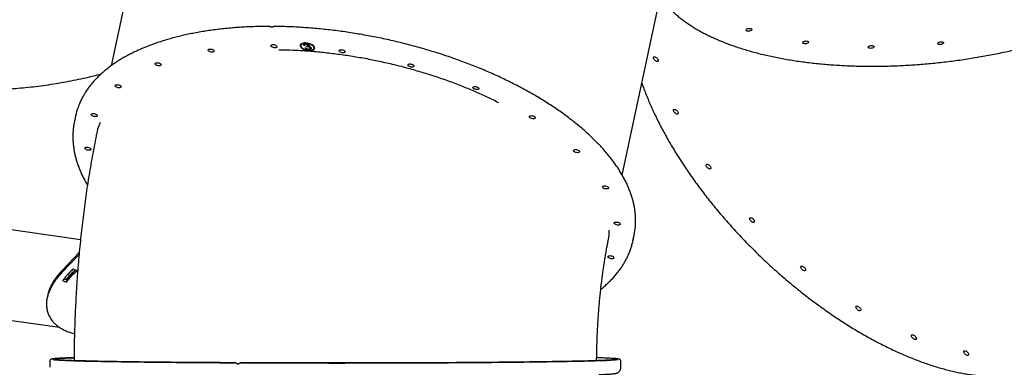
# Model space of a CAD drawing. Units: millimetres. Extents: x 780 to 8996, y 808 to 17323.
# Drawn here: x 4781 to 6243, y 10521 to 11037 of the extents above; entities that cross this region are included whole.
import ezdxf

# ---------------------------------------------------------------- set-up
doc = ezdxf.new("R2010")
doc.units = ezdxf.units.MM
doc.header["$LTSCALE"] = 200

msp = doc.modelspace()

# ---------------------------------------------------------------- linework, layer by layer
at = {"color": 7, "linetype": 'Continuous', "lineweight": 25}
for p, q in [((4984.4, 11285.7), (4916.7, 10968.5)), ((5675.6, 10806.4), (5743.3, 11123.7)), ((5198.6, 10999.6), (5198.5, 10998.8)), ((5202.9, 10999.6), (5202.7, 10998.8)), ((5204, 10998.8), (5202.7, 10998.8)), ((5204.2, 10999.6), (5202.9, 10999.6)), ((5204.2, 10999.6), (5204, 10998.8)), ((5204.4, 10994.9), (5205.6, 10994.9)), ((5206, 10994.6), (5205.5, 10994.9)), ((5206.4, 11000.8), (5206.3, 11000)), ((5207.3, 10996.7), (5206.9, 10997.5)), ((5207.5, 10997.5), (5207.3, 10996.7)), ((5210, 10999.6), (5209.8, 10998.7)), ((5209.9, 10998.3), (5210, 10999.2)), ((5210.5, 10998), (5210.3, 10997.1)), ((5212.8, 10995.9), (5212.6, 10995)), ((5212.7, 10994.4), (5212.9, 10995.3)), ((5212.9, 10995.3), (5212.8, 10995.9)), ((5218, 10994.6), (5218.2, 10995.4)), ((5210.5, 10993.4), (5210.4, 10992.6)), ((4863.9, 10893.9), (4862.3, 10886.2)), ((4871.3, 10710.5), (4123, 10816.7)), ((5691.6, 10709.2), (5693.3, 10716.9)), ((4843.2, 10661.6), (4869.1, 10688.5)), ((4843.9, 10665), (4869.4, 10691.4)), ((4104.3, 10685), (4840, 10580.7)), ((4866.1, 10664.6), (4860.2, 10666.8)), ((4844.6, 10649.8), (4850.5, 10647.7)), ((4846.9, 10652.7), (4851.2, 10651.1)), ((4851.2, 10651.1), (4850.5, 10647.7)), ((4822.5, 10627.9), (4821.8, 10624.5)), ((4825.6, 10530.3), (4825.6, 10521.3)), ((5109.9, 10528), (5109.2, 10528)), ((5109.2, 10528), (5109.3, 10528)), ((5110, 10528), (5109.9, 10528)), ((5673.6, 10521.3), (5673.6, 10530.3))]:
    msp.add_line(p, q, dxfattribs=at)
at = {"color": 7, "linetype": 'Continuous', "lineweight": 25, "flags": 128}
for points in [[(5868, 11023), (5868.2, 11022.4), (5868.1, 11021.8), (5867.5, 11021.3), (5866.7, 11020.8), (5865.6, 11020.3), (5864.4, 11020), (5863.2, 11019.9), (5861.9, 11019.9), (5860.9, 11020.1), (5860, 11020.5), (5859.5, 11021), (5859.3, 11021.5), (5859.5, 11022.1), (5860, 11022.7), (5860.8, 11023.2), (5861.9, 11023.6), (5863.1, 11023.9), (5864.4, 11024), (5865.6, 11024), (5866.7, 11023.8), (5867.5, 11023.4), (5868, 11023)], [(5157.2, 11000), (5158.5, 10999.9), (5159.7, 10999.6), (5160.9, 10999.2), (5161.9, 10998.6), (5162.5, 10998), (5162.9, 10997.3), (5162.9, 10996.7), (5162.6, 10996.1), (5161.9, 10995.7), (5161, 10995.4), (5159.9, 10995.3), (5158.6, 10995.4), (5157.4, 10995.7), (5156.2, 10996.1), (5155.3, 10996.7), (5154.6, 10997.3), (5154.2, 10998), (5154.2, 10998.6), (5154.5, 10999.2), (5155.2, 10999.6), (5156.1, 10999.9), (5157.2, 11000)], [(5211.4, 10991), (5213.2, 10991), (5214.9, 10991.3), (5216.3, 10991.7), (5217.5, 10992.3), (5218.3, 10993.1), (5218.9, 10993.9), (5219.1, 10994.9), (5218.9, 10995.9), (5218.4, 10996.9), (5217.6, 10997.9), (5216.5, 10998.9), (5215.1, 10999.8), (5213.5, 11000.6), (5211.7, 11001.3), (5209.8, 11001.8), (5207.9, 11002.2), (5206, 11002.4), (5204.1, 11002.4), (5202.4, 11002.2), (5200.9, 11001.8), (5199.6, 11001.3), (5198.6, 11000.7), (5197.8, 10999.9), (5197.5, 10999), (5197.5, 10998), (5197.8, 10997), (5198.4, 10996), (5199.4, 10995), (5200.7, 10994), (5202.2, 10993.1), (5203.9, 10992.4), (5205.7, 10991.8), (5207.6, 10991.3), (5209.6, 10991.1), (5211.4, 10991)], [(5211.2, 10991.5), (5212.9, 10991.6), (5214.4, 10991.8), (5215.8, 10992.3), (5216.8, 10992.9), (5217.6, 10993.6), (5218, 10994.5), (5218.1, 10995.4), (5217.8, 10996.4), (5217.1, 10997.4), (5216.2, 10998.3), (5214.9, 10999.2), (5213.4, 11000), (5211.7, 11000.7), (5209.9, 11001.3), (5208.1, 11001.6), (5206.2, 11001.8), (5204.4, 11001.8), (5202.8, 11001.7), (5201.3, 11001.3), (5200.1, 11000.8), (5199.2, 11000.1), (5198.6, 10999.3), (5198.4, 10998.4), (5198.5, 10997.5), (5199, 10996.5), (5199.8, 10995.5), (5200.9, 10994.6), (5202.3, 10993.7), (5203.9, 10992.9), (5205.6, 10992.3), (5207.5, 10991.9), (5209.3, 10991.6), (5211.2, 10991.5)], [(5952.3, 11004.2), (5952.5, 11003.7), (5952.3, 11003.1), (5951.8, 11002.5), (5951, 11002), (5949.9, 11001.6), (5948.7, 11001.3), (5947.4, 11001.2), (5946.2, 11001.2), (5945.1, 11001.4), (5944.3, 11001.8), (5943.8, 11002.2), (5943.6, 11002.8), (5943.7, 11003.3), (5944.3, 11003.9), (5945.1, 11004.4), (5946.1, 11004.9), (5947.4, 11005.1), (5948.6, 11005.3), (5949.9, 11005.2), (5950.9, 11005), (5951.8, 11004.7), (5952.3, 11004.2)], [(6049.4, 10997.5), (6049.6, 10996.9), (6049.4, 10996.3), (6048.9, 10995.8), (6048.1, 10995.3), (6047, 10994.8), (6045.8, 10994.6), (6044.5, 10994.4), (6043.3, 10994.5), (6042.2, 10994.7), (6041.4, 10995), (6040.8, 10995.5), (6040.6, 10996), (6040.8, 10996.6), (6041.3, 10997.2), (6042.2, 10997.7), (6043.2, 10998.1), (6044.4, 10998.4), (6045.7, 10998.5), (6046.9, 10998.5), (6048, 10998.3), (6048.9, 10997.9), (6049.4, 10997.5)], [(6152.7, 11003.2), (6152.8, 11002.6), (6152.7, 11002), (6152.2, 11001.5), (6151.3, 11000.9), (6150.3, 11000.5), (6149, 11000.2), (6147.8, 11000.1), (6146.5, 11000.1), (6145.5, 11000.3), (6144.6, 11000.7), (6144.1, 11001.1), (6143.9, 11001.7), (6144.1, 11002.3), (6144.6, 11002.8), (6145.4, 11003.4), (6146.5, 11003.8), (6147.7, 11004.1), (6149, 11004.2), (6150.2, 11004.2), (6151.3, 11004), (6152.1, 11003.6), (6152.7, 11003.2)], [(5064, 10993.4), (5065.3, 10993.3), (5066.5, 10993), (5067.7, 10992.6), (5068.6, 10992), (5069.3, 10991.4), (5069.7, 10990.7), (5069.7, 10990.1), (5069.4, 10989.5), (5068.7, 10989.1), (5067.8, 10988.8), (5066.6, 10988.7), (5065.4, 10988.8), (5064.2, 10989.1), (5063, 10989.5), (5062, 10990.1), (5061.3, 10990.7), (5061, 10991.4), (5060.9, 10992), (5061.3, 10992.6), (5061.9, 10993), (5062.9, 10993.3), (5064, 10993.4)], [(5258.4, 10992.4), (5259.7, 10992.3), (5260.9, 10992.1), (5262.1, 10991.6), (5263, 10991.1), (5263.7, 10990.4), (5264.1, 10989.8), (5264.1, 10989.1), (5263.8, 10988.6), (5263.1, 10988.1), (5262.2, 10987.9), (5261, 10987.8), (5259.8, 10987.9), (5258.6, 10988.2), (5257.4, 10988.6), (5256.4, 10989.2), (5255.7, 10989.8), (5255.4, 10990.5), (5255.3, 10991.1), (5255.7, 10991.7), (5256.3, 10992.1), (5257.3, 10992.4), (5258.4, 10992.4)], [(5728.9, 10975.6), (5728.5, 10975.1), (5727.8, 10975), (5726.9, 10975), (5726, 10975.4), (5724.9, 10976), (5724, 10976.8), (5723.1, 10977.8), (5722.5, 10978.8), (5722, 10979.7), (5721.9, 10980.6), (5722, 10981.3), (5722.5, 10981.8), (5723.1, 10982), (5724, 10981.9), (5725, 10981.5), (5726, 10980.9), (5727, 10980.1), (5727.8, 10979.1), (5728.5, 10978.1), (5728.9, 10977.2), (5729, 10976.3), (5728.9, 10975.6)], [(4985.1, 10973.1), (4986.3, 10973), (4987.6, 10972.7), (4988.8, 10972.3), (4989.7, 10971.7), (4990.4, 10971.1), (4990.8, 10970.4), (4990.8, 10969.8), (4990.5, 10969.2), (4989.8, 10968.8), (4988.9, 10968.5), (4987.7, 10968.4), (4986.5, 10968.5), (4985.2, 10968.8), (4984.1, 10969.2), (4983.1, 10969.8), (4982.4, 10970.4), (4982.1, 10971.1), (4982, 10971.7), (4982.4, 10972.3), (4983, 10972.7), (4984, 10973), (4985.1, 10973.1)], [(5360.7, 10971.2), (5361.9, 10971.1), (5363.2, 10970.9), (5364.3, 10970.4), (5365.3, 10969.9), (5366, 10969.2), (5366.3, 10968.6), (5366.4, 10967.9), (5366, 10967.4), (5365.4, 10966.9), (5364.4, 10966.7), (5363.3, 10966.6), (5362, 10966.7), (5360.8, 10967), (5359.6, 10967.4), (5358.7, 10968), (5358, 10968.6), (5357.6, 10969.3), (5357.6, 10969.9), (5357.9, 10970.5), (5358.6, 10970.9), (5359.5, 10971.2), (5360.7, 10971.2)], [(4925.9, 10940.5), (4927.1, 10940.4), (4928.4, 10940.1), (4929.5, 10939.6), (4930.5, 10939.1), (4931.2, 10938.4), (4931.6, 10937.8), (4931.6, 10937.1), (4931.3, 10936.6), (4930.6, 10936.2), (4929.6, 10935.9), (4928.5, 10935.8), (4927.3, 10935.9), (4926, 10936.2), (4924.9, 10936.6), (4923.9, 10937.2), (4923.2, 10937.8), (4922.8, 10938.5), (4922.8, 10939.1), (4923.1, 10939.7), (4923.8, 10940.1), (4924.7, 10940.4), (4925.9, 10940.5)], [(5457, 10937.9), (5458.2, 10937.8), (5459.5, 10937.5), (5460.6, 10937), (5461.6, 10936.5), (5462.3, 10935.8), (5462.7, 10935.2), (5462.7, 10934.5), (5462.4, 10934), (5461.7, 10933.5), (5460.8, 10933.3), (5459.6, 10933.2), (5458.4, 10933.3), (5457.1, 10933.6), (5456, 10934), (5455, 10934.6), (5454.3, 10935.2), (5453.9, 10935.9), (5453.9, 10936.5), (5454.3, 10937.1), (5454.9, 10937.5), (5455.9, 10937.8), (5457, 10937.9)], [(4890.4, 10897.8), (4891.6, 10897.7), (4892.9, 10897.4), (4894, 10896.9), (4895, 10896.4), (4895.7, 10895.7), (4896.1, 10895.1), (4896.1, 10894.4), (4895.8, 10893.9), (4895.1, 10893.4), (4894.1, 10893.2), (4893, 10893.1), (4891.8, 10893.2), (4890.5, 10893.5), (4889.4, 10893.9), (4888.4, 10894.5), (4887.7, 10895.1), (4887.3, 10895.8), (4887.3, 10896.4), (4887.6, 10897), (4888.3, 10897.4), (4889.2, 10897.7), (4890.4, 10897.8)], [(5540.9, 10894.6), (5542.1, 10894.5), (5543.4, 10894.2), (5544.5, 10893.7), (5545.5, 10893.2), (5546.2, 10892.5), (5546.5, 10891.9), (5546.6, 10891.2), (5546.2, 10890.7), (5545.6, 10890.2), (5544.6, 10890), (5543.5, 10889.9), (5542.2, 10890), (5541, 10890.3), (5539.8, 10890.7), (5538.9, 10891.3), (5538.2, 10891.9), (5537.8, 10892.6), (5537.8, 10893.2), (5538.1, 10893.8), (5538.8, 10894.2), (5539.7, 10894.5), (5540.9, 10894.6)], [(5758.6, 10897.6), (5758.1, 10897.1), (5757.5, 10896.9), (5756.6, 10897), (5755.6, 10897.4), (5754.6, 10898), (5753.6, 10898.8), (5752.8, 10899.7), (5752.1, 10900.7), (5751.7, 10901.7), (5751.6, 10902.6), (5751.7, 10903.3), (5752.1, 10903.7), (5752.8, 10903.9), (5753.7, 10903.8), (5754.6, 10903.5), (5755.7, 10902.9), (5756.6, 10902.1), (5757.5, 10901.1), (5758.2, 10900.1), (5758.6, 10899.1), (5758.7, 10898.3), (5758.6, 10897.6)], [(4881, 10847.8), (4882.3, 10847.7), (4883.5, 10847.5), (4884.7, 10847), (4885.6, 10846.5), (4886.3, 10845.8), (4886.7, 10845.2), (4886.7, 10844.5), (4886.4, 10844), (4885.7, 10843.5), (4884.8, 10843.3), (4883.7, 10843.2), (4882.4, 10843.3), (4881.2, 10843.6), (4880, 10844), (4879, 10844.6), (4878.3, 10845.2), (4878, 10845.9), (4878, 10846.5), (4878.3, 10847.1), (4879, 10847.5), (4879.9, 10847.8), (4881, 10847.8)], [(5606.5, 10844.3), (5607.8, 10844.2), (5609, 10843.9), (5610.2, 10843.5), (5611.2, 10842.9), (5611.9, 10842.3), (5612.2, 10841.6), (5612.2, 10841), (5611.9, 10840.4), (5611.2, 10840), (5610.3, 10839.7), (5609.2, 10839.6), (5607.9, 10839.7), (5606.7, 10840), (5605.5, 10840.4), (5604.6, 10841), (5603.9, 10841.6), (5603.5, 10842.3), (5603.5, 10842.9), (5603.8, 10843.5), (5604.5, 10843.9), (5605.4, 10844.2), (5606.5, 10844.3)], [(5807.3, 10816.1), (5806.9, 10815.7), (5806.2, 10815.5), (5805.3, 10815.6), (5804.4, 10815.9), (5803.3, 10816.6), (5802.4, 10817.4), (5801.5, 10818.3), (5800.8, 10819.3), (5800.4, 10820.3), (5800.3, 10821.1), (5800.4, 10821.8), (5800.9, 10822.3), (5801.5, 10822.5), (5802.4, 10822.4), (5803.4, 10822), (5804.4, 10821.4), (5805.4, 10820.6), (5806.2, 10819.7), (5806.9, 10818.7), (5807.3, 10817.7), (5807.4, 10816.8), (5807.3, 10816.1)], [(5649.6, 10790.5), (5650.8, 10790.4), (5652.1, 10790.1), (5653.2, 10789.6), (5654.2, 10789.1), (5654.9, 10788.4), (5655.2, 10787.8), (5655.3, 10787.1), (5654.9, 10786.6), (5654.3, 10786.2), (5653.3, 10785.9), (5652.2, 10785.8), (5650.9, 10785.9), (5649.7, 10786.2), (5648.5, 10786.6), (5647.6, 10787.2), (5646.9, 10787.8), (5646.5, 10788.5), (5646.5, 10789.1), (5646.8, 10789.7), (5647.5, 10790.1), (5648.4, 10790.4), (5649.6, 10790.5)], [(5667, 10736.8), (5668.2, 10736.7), (5669.5, 10736.4), (5670.6, 10736), (5671.6, 10735.4), (5672.3, 10734.8), (5672.7, 10734.1), (5672.7, 10733.5), (5672.4, 10732.9), (5671.7, 10732.5), (5670.8, 10732.2), (5669.6, 10732.1), (5668.4, 10732.2), (5667.1, 10732.5), (5666, 10732.9), (5665, 10733.5), (5664.3, 10734.1), (5663.9, 10734.8), (5663.9, 10735.4), (5664.2, 10736), (5664.9, 10736.4), (5665.9, 10736.7), (5667, 10736.8)], [(5871.8, 10736.9), (5871.4, 10736.4), (5870.7, 10736.2), (5869.8, 10736.3), (5868.8, 10736.7), (5867.8, 10737.3), (5866.9, 10738.1), (5866, 10739), (5865.3, 10740), (5864.9, 10741), (5864.8, 10741.9), (5864.9, 10742.6), (5865.3, 10743), (5866, 10743.2), (5866.9, 10743.1), (5867.9, 10742.8), (5868.9, 10742.1), (5869.9, 10741.3), (5870.7, 10740.4), (5871.4, 10739.4), (5871.8, 10738.4), (5871.9, 10737.5), (5871.8, 10736.9)], [(5657.6, 10686.9), (5658.9, 10686.8), (5660.1, 10686.5), (5661.3, 10686.1), (5662.2, 10685.5), (5662.9, 10684.8), (5663.3, 10684.2), (5663.3, 10683.5), (5663, 10683), (5662.3, 10682.6), (5661.4, 10682.3), (5660.3, 10682.2), (5659, 10682.3), (5657.8, 10682.6), (5656.6, 10683), (5655.6, 10683.6), (5655, 10684.2), (5654.6, 10684.9), (5654.6, 10685.5), (5654.9, 10686.1), (5655.6, 10686.5), (5656.5, 10686.8), (5657.6, 10686.9)], [(5947.6, 10665.1), (5947.2, 10664.7), (5946.5, 10664.5), (5945.7, 10664.5), (5944.7, 10664.9), (5943.7, 10665.5), (5942.7, 10666.3), (5941.8, 10667.3), (5941.2, 10668.3), (5940.8, 10669.2), (5940.6, 10670.1), (5940.8, 10670.8), (5941.2, 10671.3), (5941.9, 10671.5), (5942.7, 10671.4), (5943.7, 10671), (5944.7, 10670.4), (5945.7, 10669.6), (5946.6, 10668.6), (5947.2, 10667.6), (5947.6, 10666.7), (5947.8, 10665.8), (5947.6, 10665.1)], [(6029.7, 10605.8), (6029.2, 10605.4), (6028.6, 10605.2), (6027.7, 10605.2), (6026.7, 10605.6), (6025.7, 10606.2), (6024.7, 10607), (6023.9, 10608), (6023.2, 10609), (6022.8, 10609.9), (6022.7, 10610.8), (6022.8, 10611.5), (6023.2, 10612), (6023.9, 10612.2), (6024.8, 10612.1), (6025.7, 10611.7), (6026.8, 10611.1), (6027.7, 10610.3), (6028.6, 10609.3), (6029.2, 10608.3), (6029.7, 10607.4), (6029.8, 10606.5), (6029.7, 10605.8)], [(6112.3, 10563), (6111.9, 10562.5), (6111.2, 10562.3), (6110.3, 10562.4), (6109.4, 10562.8), (6108.3, 10563.4), (6107.4, 10564.2), (6106.5, 10565.2), (6105.8, 10566.2), (6105.4, 10567.1), (6105.3, 10568), (6105.4, 10568.7), (6105.9, 10569.2), (6106.5, 10569.3), (6107.4, 10569.3), (6108.4, 10568.9), (6109.4, 10568.3), (6110.4, 10567.5), (6111.2, 10566.5), (6111.9, 10565.5), (6112.3, 10564.6), (6112.4, 10563.7), (6112.3, 10563)], [(6189.9, 10539.6), (6189.5, 10539.1), (6188.8, 10538.9), (6187.9, 10539), (6187, 10539.4), (6185.9, 10540), (6185, 10540.8), (6184.1, 10541.7), (6183.4, 10542.7), (6183, 10543.7), (6182.9, 10544.6), (6183, 10545.3), (6183.5, 10545.7), (6184.1, 10545.9), (6185, 10545.8), (6186, 10545.5), (6187, 10544.9), (6188, 10544), (6188.8, 10543.1), (6189.5, 10542.1), (6189.9, 10541.1), (6190, 10540.3), (6189.9, 10539.6)], [(4830.4, 10532.8), (4831.2, 10532.7), (4832.7, 10532.5), (4834.6, 10532.3), (4836.8, 10532.2), (4839.4, 10532), (4842.3, 10531.9), (4845.5, 10531.7), (4849.1, 10531.5), (4853, 10531.4), (4857.2, 10531.2), (4861.8, 10531.1), (4866.7, 10530.9), (4871.9, 10530.8), (4877.4, 10530.6), (4883.3, 10530.5), (4889.4, 10530.4), (4895.8, 10530.2), (4902.6, 10530.1), (4909.6, 10530), (4916.9, 10529.8), (4924.5, 10529.7), (4932.3, 10529.6), (4940.4, 10529.5), (4948.8, 10529.3), (4957.4, 10529.2), (4966.3, 10529.1), (4975.4, 10529), (4984.7, 10528.9), (4994.3, 10528.8), (5004, 10528.7), (5014, 10528.6), (5024.2, 10528.5), (5034.5, 10528.4), (5045.1, 10528.4), (5055.8, 10528.3), (5066.6, 10528.2), (5077.6, 10528.1), (5088.8, 10528.1), (5100.1, 10528)], [(5100.8, 10528), (5089.5, 10528.1), (5078.3, 10528.2), (5067.3, 10528.2), (5056.5, 10528.3), (5045.8, 10528.4), (5035.2, 10528.5), (5024.9, 10528.5), (5014.7, 10528.6), (5004.8, 10528.7), (4995, 10528.8), (4985.5, 10528.9), (4976.2, 10529), (4967.1, 10529.1), (4958.3, 10529.3), (4949.6, 10529.4), (4941.3, 10529.5), (4933.2, 10529.6), (4925.4, 10529.7), (4917.8, 10529.9), (4910.5, 10530), (4903.6, 10530.1), (4896.9, 10530.3), (4890.4, 10530.4), (4884.3, 10530.5), (4878.5, 10530.7), (4873.1, 10530.8), (4867.9, 10531), (4863, 10531.1), (4858.5, 10531.3), (4854.3, 10531.4), (4850.5, 10531.6), (4846.9, 10531.7), (4843.7, 10531.9), (4840.9, 10532), (4838.4, 10532.2), (4836.2, 10532.4), (4834.4, 10532.5), (4833, 10532.7), (4832, 10532.8)], [(4861.5, 10535.5), (4858.4, 10535.4), (4854.1, 10535.2), (4850.1, 10535.1), (4846.4, 10534.9), (4843.1, 10534.8), (4840.1, 10534.6), (4837.5, 10534.4), (4835.2, 10534.3), (4833.2, 10534.1), (4832.7, 10534.1)], [(4833.6, 10534), (4833.9, 10534), (4835.6, 10534.1), (4837.6, 10534.3), (4840, 10534.5), (4842.7, 10534.6), (4845.8, 10534.8), (4849.2, 10534.9), (4853, 10535.1), (4857, 10535.2), (4861.5, 10535.4), (4861.5, 10535.4)], [(5109.3, 10528), (5120.8, 10527.9), (5132.4, 10527.9), (5144.1, 10527.8), (5155.9, 10527.8), (5167.8, 10527.8), (5179.7, 10527.7), (5191.7, 10527.7), (5203.8, 10527.7), (5215.9, 10527.7), (5228, 10527.7), (5240.1, 10527.6), (5252.3, 10527.6), (5264.4, 10527.6), (5276.5, 10527.7), (5288.6, 10527.7), (5300.7, 10527.7), (5312.8, 10527.7), (5324.7, 10527.7), (5336.7, 10527.8), (5348.5, 10527.8), (5360.3, 10527.8), (5371.9, 10527.9), (5383.5, 10527.9), (5395, 10528), (5406.3, 10528.1), (5417.5, 10528.1), (5428.6, 10528.2), (5439.5, 10528.3), (5450.2, 10528.3), (5460.8, 10528.4), (5471.2, 10528.5), (5481.5, 10528.6), (5491.5, 10528.7), (5501.4, 10528.8), (5511, 10528.9), (5520.4, 10529), (5529.6, 10529.1), (5538.5, 10529.2), (5547.2, 10529.3), (5555.7, 10529.4), (5563.9, 10529.5), (5571.9, 10529.7), (5579.5, 10529.8), (5586.9, 10529.9), (5594.1, 10530), (5600.9, 10530.2), (5607.4, 10530.3), (5613.7, 10530.5), (5619.6, 10530.6), (5625.3, 10530.7), (5630.6, 10530.9), (5635.6, 10531), (5640.3, 10531.2), (5644.7, 10531.3), (5648.7, 10531.5), (5652.4, 10531.6), (5655.7, 10531.8), (5658.8, 10532), (5661.5, 10532.1), (5663.8, 10532.3), (5665.8, 10532.4), (5667.5, 10532.6), (5668.8, 10532.8), (5669.1, 10532.8)], [(5666.2, 10532.7), (5665.9, 10532.6), (5664.3, 10532.5), (5662.4, 10532.3), (5660.2, 10532.2), (5657.6, 10532), (5654.6, 10531.8), (5651.4, 10531.7), (5647.8, 10531.5), (5643.8, 10531.4), (5639.5, 10531.2), (5634.9, 10531.1), (5630, 10530.9), (5624.7, 10530.8), (5619.2, 10530.6), (5613.3, 10530.5), (5607.1, 10530.4), (5600.7, 10530.2), (5593.9, 10530.1), (5586.8, 10530), (5579.5, 10529.8), (5571.8, 10529.7), (5563.9, 10529.6), (5555.8, 10529.5), (5547.4, 10529.3), (5538.7, 10529.2), (5529.8, 10529.1), (5520.7, 10529), (5511.3, 10528.9), (5501.7, 10528.8), (5491.9, 10528.7), (5481.9, 10528.6), (5471.7, 10528.5), (5461.3, 10528.4), (5450.7, 10528.4), (5440, 10528.3), (5429.1, 10528.2), (5418, 10528.1), (5406.9, 10528.1), (5395.5, 10528), (5384.1, 10528), (5372.5, 10527.9), (5360.9, 10527.9), (5349.1, 10527.8), (5337.3, 10527.8), (5325.4, 10527.8), (5313.4, 10527.7), (5301.4, 10527.7), (5289.3, 10527.7), (5277.2, 10527.7), (5265.1, 10527.7), (5253, 10527.7), (5240.8, 10527.7), (5228.7, 10527.7), (5216.6, 10527.7), (5204.5, 10527.7), (5192.4, 10527.7), (5180.4, 10527.7), (5168.5, 10527.8), (5156.6, 10527.8), (5144.8, 10527.9), (5133.1, 10527.9), (5121.5, 10527.9), (5110, 10528)], [(5665.7, 10534.1), (5664.8, 10534.2), (5662.6, 10534.4), (5660.1, 10534.5), (5657.2, 10534.7), (5654, 10534.9), (5650.4, 10535), (5646.5, 10535.2), (5642.3, 10535.3), (5637.8, 10535.5), (5637.7, 10535.5)]]:
    msp.add_lwpolyline(points, dxfattribs=at)
at = {"color": 7, "linetype": 'Continuous', "lineweight": 25}
for centre, radius, start, end in [((5202.1, 10999.6), 4.47, 182.6041, 230.5754), ((5201.9, 10998.6), 3.37, 115.4478, 163.3764), ((5215.1, 10996.8), 4.42, 285.0589, 333.5676), ((5215, 10995.9), 3.25, 351.6052, 41.3766), ((4962.5, 10872.8), 100.8, 160.3126, 167.9431), ((4960.3, 10865.2), 100.3, 165.5718, 170.3368), ((5594.7, 10737.9), 100.8, 347.9611, 355.6473), ((5593.6, 10730.1), 100.3, 345.5529, 350.5273), ((5626.3, 10042.2), 493.3, 85.4537, 88.6544)]:
    msp.add_arc(centre, radius, start, end, dxfattribs=at)
msp.add_ellipse((4911.8, 10637.6), major_axis=(72.6, 35.6), ratio=0.619139, start_param=1.964263, end_param=2.227205, dxfattribs=at)
for points, knots in [([(5740.5, 11060), (5741.8, 11058.5), (5744.4, 11055.5), (5748.6, 11051), (5753.2, 11046.7), (5758.1, 11042.4), (5763.2, 11038.3), (5768.6, 11034.2), (5774.3, 11030.2), (5780.3, 11026.3), (5786.5, 11022.6), (5793, 11018.9), (5799.8, 11015.4), (5806.8, 11011.9), (5814.1, 11008.6), (5821.6, 11005.4), (5829.3, 11002.3), (5837.3, 10999.3), (5845.4, 10996.5), (5853.8, 10993.8), (5862.4, 10991.2), (5871.3, 10988.7), (5880.3, 10986.4), (5889.5, 10984.2), (5898.9, 10982.1), (5908.4, 10980.2), (5918.2, 10978.4), (5928, 10976.7), (5938.1, 10975.2), (5948.3, 10973.8), (5958.6, 10972.6), (5969.1, 10971.5), (5979.7, 10970.5), (5990.4, 10969.7), (6001.2, 10969.1), (6012.2, 10968.5), (6023.2, 10968.2), (6034.3, 10967.9), (6045.5, 10967.8), (6056.7, 10967.9), (6068, 10968.1), (6079.4, 10968.4), (6090.8, 10968.9), (6102.2, 10969.5), (6113.7, 10970.3), (6125.2, 10971.2), (6136.7, 10972.3), (6148.2, 10973.5), (6159.7, 10974.8), (6171.1, 10976.3), (6182.6, 10977.9), (6194, 10979.7), (6205.4, 10981.6), (6216.7, 10983.6), (6227.9, 10985.7), (6239.1, 10988), (6250.3, 10990.4), (6261.3, 10993), (6272.2, 10995.7), (6283.1, 10998.5), (6293.8, 11001.4), (6304.5, 11004.4), (6315, 11007.6), (6325.3, 11010.8), (6335.6, 11014.2), (6345.6, 11017.7), (6355.6, 11021.3), (6365.3, 11025), (6374.9, 11028.8), (6384.4, 11032.7), (6393.6, 11036.7), (6402.6, 11040.8), (6411.5, 11045), (6420.1, 11049.3), (6428.6, 11053.7), (6436.8, 11058.1), (6444.8, 11062.6), (6452.6, 11067.2), (6460.1, 11071.9), (6467.4, 11076.6), (6474.5, 11081.5), (6481.3, 11086.3), (6487.9, 11091.3), (6494.2, 11096.2), (6500.2, 11101.3), (6506, 11106.4), (6511.4, 11111.5), (6516.7, 11116.7), (6521.6, 11121.9), (6526.2, 11127.1), (6530.6, 11132.4), (6534.6, 11137.7), (6538.4, 11143), (6541.8, 11148.4), (6545, 11153.7), (6547.8, 11159.1), (6550.4, 11164.5), (6552.6, 11169.8), (6554.5, 11175.2), (6556.1, 11180.5), (6557.4, 11185.9), (6558.3, 11191.2), (6559, 11196.5), (6559.3, 11200.8), (6559.3, 11203.4), (6559.3, 11204.2)], [0, 0, 0, 0, 0.00966, 0.0194, 0.02915, 0.038908, 0.048673, 0.058444, 0.068218, 0.077995, 0.087774, 0.097555, 0.107336, 0.117117, 0.126897, 0.136676, 0.146455, 0.156232, 0.166009, 0.175783, 0.185557, 0.195329, 0.2051, 0.214869, 0.224638, 0.234405, 0.244171, 0.253936, 0.2637, 0.273462, 0.283224, 0.292986, 0.302746, 0.312505, 0.322264, 0.332022, 0.34178, 0.351537, 0.361294, 0.37105, 0.380806, 0.390561, 0.400316, 0.410071, 0.419826, 0.42958, 0.439334, 0.449089, 0.458843, 0.468597, 0.478351, 0.488105, 0.49786, 0.507614, 0.517369, 0.527123, 0.536878, 0.546634, 0.556389, 0.566145, 0.575902, 0.585659, 0.595416, 0.605174, 0.614933, 0.624692, 0.634452, 0.644213, 0.653974, 0.663737, 0.673501, 0.683265, 0.693031, 0.702797, 0.712565, 0.722334, 0.732105, 0.741877, 0.75165, 0.761425, 0.771201, 0.780978, 0.790757, 0.800537, 0.810319, 0.820101, 0.829884, 0.839667, 0.84945, 0.859232, 0.869013, 0.878791, 0.888565, 0.898334, 0.908097, 0.917853, 0.927598, 0.937333, 0.947055, 0.956764, 0.966457, 0.976136, 0.9858, 0.995451, 1, 1, 1, 1]), ([(5151.4, 11026.9), (5150.9, 11026.9), (5146.7, 11027), (5138.9, 11026.8), (5128.2, 11026.6), (5117.7, 11026.1), (5107.3, 11025.5), (5096.9, 11024.7), (5086.8, 11023.8), (5076.7, 11022.7), (5066.9, 11021.4), (5057.1, 11020), (5047.6, 11018.4), (5038.2, 11016.7), (5029, 11014.8), (5019.9, 11012.7), (5011.1, 11010.5), (5002.5, 11008.1), (4994, 11005.6), (4985.8, 11002.9), (4977.8, 11000.1), (4970, 10997.1), (4962.5, 10994), (4955.1, 10990.8), (4948.1, 10987.4), (4941.2, 10983.8), (4934.6, 10980.2), (4928.3, 10976.4), (4922.3, 10972.4), (4916.5, 10968.4), (4910.9, 10964.2), (4905.7, 10959.9), (4900.7, 10955.4), (4896, 10950.9), (4891.6, 10946.3), (4887.5, 10941.5), (4883.7, 10936.6), (4880.2, 10931.7), (4877, 10926.6), (4874, 10921.5), (4871.4, 10916.3), (4869.3, 10911.5), (4868.2, 10908.4), (4867.7, 10907)], [0, 0, 0, 0, 0.003974, 0.029059, 0.054147, 0.079236, 0.104327, 0.129419, 0.154514, 0.179612, 0.204711, 0.229813, 0.254918, 0.280025, 0.305134, 0.330247, 0.355362, 0.380479, 0.405599, 0.430722, 0.455847, 0.480974, 0.506102, 0.531231, 0.55636, 0.581489, 0.606615, 0.631738, 0.656856, 0.681968, 0.70707, 0.732161, 0.757239, 0.7823, 0.807342, 0.832362, 0.857359, 0.88233, 0.907273, 0.93219, 0.95708, 0.981945, 1, 1, 1, 1]), ([(5152.5, 11026.6), (5152.5, 11026.6), (5152.2, 11026.7), (5152.1, 11026.8), (5151.7, 11026.9), (5151.5, 11026.9), (5151.4, 11026.9)], [0, 0, 0, 0, 0.000685, 0.637415, 0.870438, 1, 1, 1, 1]), ([(5160, 11026.9), (5159.9, 11026.9), (5159.5, 11026.9), (5158.7, 11026.7), (5157.8, 11026.4), (5156.7, 11026.1), (5155.6, 11026), (5154.4, 11026), (5153.3, 11026.2), (5152.8, 11026.5), (5152.5, 11026.6)], [0, 0, 0, 0, 0.056534, 0.159548, 0.279001, 0.407044, 0.547783, 0.701137, 0.863875, 1, 1, 1, 1]), ([(5695.2, 10730.5), (5695.3, 10731.3), (5695.5, 10734), (5695.6, 10738.7), (5695.4, 10744.5), (5695, 10750.3), (5694.2, 10756.2), (5693.1, 10762.2), (5691.7, 10768.1), (5690, 10774.1), (5688, 10780.1), (5685.6, 10786.2), (5683, 10792.2), (5680.1, 10798.3), (5676.8, 10804.4), (5673.3, 10810.4), (5669.5, 10816.5), (5665.3, 10822.6), (5660.9, 10828.6), (5656.2, 10834.6), (5651.2, 10840.6), (5646, 10846.6), (5640.4, 10852.5), (5634.6, 10858.4), (5628.6, 10864.3), (5622.2, 10870.1), (5615.6, 10875.9), (5608.8, 10881.6), (5601.7, 10887.2), (5594.4, 10892.8), (5586.8, 10898.3), (5579.1, 10903.8), (5571, 10909.1), (5562.8, 10914.4), (5554.4, 10919.7), (5545.7, 10924.8), (5536.9, 10929.8), (5527.9, 10934.8), (5518.6, 10939.6), (5509.2, 10944.4), (5499.7, 10949), (5489.9, 10953.6), (5480, 10958), (5470, 10962.3), (5459.8, 10966.5), (5449.5, 10970.6), (5439.1, 10974.6), (5428.5, 10978.4), (5417.8, 10982.1), (5407.1, 10985.7), (5396.2, 10989.1), (5385.2, 10992.4), (5374.2, 10995.6), (5363.1, 10998.6), (5351.9, 11001.5), (5340.7, 11004.3), (5329.4, 11006.8), (5318.1, 11009.3), (5306.8, 11011.6), (5295.4, 11013.7), (5284.1, 11015.7), (5272.7, 11017.5), (5261.3, 11019.2), (5249.9, 11020.7), (5238.6, 11022), (5227.3, 11023.2), (5216, 11024.2), (5204.8, 11025.1), (5193.6, 11025.8), (5182.5, 11026.4), (5171.5, 11026.7), (5164, 11026.9), (5160.2, 11026.9), (5160, 11026.9)], [0, 0, 0, 0, 0.005908, 0.020164, 0.034428, 0.048704, 0.062993, 0.077297, 0.091616, 0.10595, 0.120299, 0.134662, 0.149038, 0.163425, 0.177822, 0.192227, 0.206639, 0.221057, 0.23548, 0.249905, 0.264333, 0.278762, 0.293192, 0.307622, 0.322052, 0.336482, 0.35091, 0.365338, 0.379764, 0.394188, 0.408612, 0.423034, 0.437454, 0.451873, 0.466291, 0.480708, 0.495123, 0.509536, 0.523949, 0.538361, 0.552771, 0.56718, 0.581589, 0.595996, 0.610403, 0.624809, 0.639214, 0.653619, 0.668023, 0.682426, 0.696829, 0.711232, 0.725634, 0.740037, 0.754438, 0.76884, 0.783242, 0.797643, 0.812045, 0.826446, 0.840848, 0.85525, 0.869652, 0.884054, 0.898457, 0.91286, 0.927263, 0.941667, 0.956072, 0.970477, 0.984882, 0.999289, 1, 1, 1, 1]), ([(5202.7, 10998.8), (5202.7, 10999.1), (5202.7, 10999.7), (5203.4, 11000.3), (5204.5, 11000.7), (5205.4, 11000.7), (5205.8, 11000.8)], [0, 0, 0, 0, 0.2802877, 0.5596797, 0.7797465, 1, 1, 1, 1]), ([(5206.3, 11000), (5205.9, 11000), (5205.2, 10999.9), (5204.2, 10999.5), (5204.1, 10999.1), (5204, 10998.8)], [0, 0, 0, 0, 0.280636, 0.560364, 1, 1, 1, 1]), ([(5205.6, 11000.7), (5205.5, 11000.7), (5205.1, 11000.7), (5204.4, 11000.4), (5204.3, 10999.9), (5204.2, 10999.6)], [0, 0, 0, 0, 0.066932, 0.429761, 1, 1, 1, 1]), ([(5210.4, 10992.6), (5209.7, 10992.6), (5208.4, 10992.7), (5206.5, 10993.3), (5205.2, 10994.1), (5204.6, 10994.6), (5204.4, 10994.9)], [0, 0, 0, 0, 0.279886, 0.558979, 0.779263, 1, 1, 1, 1]), ([(5205.6, 10994.9), (5205.9, 10994.7), (5206.4, 10994.3), (5207, 10993.9), (5207.3, 10993.8)], [0, 0, 0, 0, 0.560694, 1, 1, 1, 1]), ([(5205.8, 11000.8), (5206.4, 11000.7), (5207.6, 11000.7), (5209.2, 11000.1), (5210.5, 10999.5), (5210.8, 10999), (5211, 10998.7)], [0, 0, 0, 0, 0.280085, 0.559868, 0.780099, 1, 1, 1, 1]), ([(5209.8, 10998.7), (5209.6, 10998.9), (5209.2, 10999.3), (5207.9, 10999.9), (5206.9, 10999.9), (5206.3, 11000)], [0, 0, 0, 0, 0.278859, 0.560074, 1, 1, 1, 1]), ([(5206.9, 10997.5), (5207.7, 10997.5), (5208.8, 10997.6), (5209.7, 10998), (5209.9, 10998.4), (5209.8, 10998.6), (5209.8, 10998.7)], [0, 0, 0, 0, 0.499418, 0.749016, 0.874544, 1, 1, 1, 1]), ([(5212.6, 10995), (5212.5, 10995.1), (5212.3, 10995.4), (5211.6, 10995.9), (5210.4, 10996.4), (5208.8, 10996.6), (5207.8, 10996.7), (5207.3, 10996.7)], [0, 0, 0, 0, 0.12524, 0.250497, 0.499222, 0.749034, 1, 1, 1, 1]), ([(5210.3, 10997.2), (5209.9, 10997.3), (5208.9, 10997.5), (5208, 10997.5), (5207.5, 10997.5)], [0, 0, 0, 0, 0.4577153, 1, 1, 1, 1]), ([(5209.9, 10993.4), (5210.4, 10993.4), (5211.4, 10993.4), (5212.3, 10993.8), (5212.8, 10994.4), (5212.7, 10994.8), (5212.6, 10995)], [0, 0, 0, 0, 0.280599, 0.560151, 0.780303, 1, 1, 1, 1]), ([(5210, 10999.2), (5210, 10999.2), (5210.1, 10999.3), (5210, 10999.5), (5210, 10999.6)], [0, 0, 0, 0, 0.160534, 1, 1, 1, 1]), ([(5211, 10998.7), (5211.1, 10998.5), (5211.3, 10998.2), (5211.1, 10997.6), (5210.6, 10997.3), (5210.3, 10997.1)], [0, 0, 0, 0, 0.280508, 0.560792, 1, 1, 1, 1]), ([(5210.3, 10997.1), (5210.7, 10997), (5211.4, 10996.9), (5211.9, 10996.6), (5212.2, 10996.5)], [0, 0, 0, 0, 0.559795, 1, 1, 1, 1]), ([(5213.8, 10995.1), (5213.9, 10994.7), (5214.2, 10993.9), (5213.3, 10993.1), (5212, 10992.6), (5210.9, 10992.6), (5210.4, 10992.6)], [0, 0, 0, 0, 0.279304, 0.558838, 0.779277, 1, 1, 1, 1]), ([(5211.3, 10998.7), (5211.3, 10998.7), (5211.2, 10998.3), (5210.8, 10998.1), (5210.5, 10998)], [0, 0, 0, 0, 0.161025, 1, 1, 1, 1]), ([(5213.9, 10994.6), (5213.7, 10994.3), (5213.4, 10993.9), (5212.4, 10993.5), (5211.6, 10993.5), (5211.3, 10993.5)], [0, 0, 0, 0, 0.369963, 0.79015, 1, 1, 1, 1]), ([(5212.8, 10995.9), (5212.7, 10996), (5212.5, 10996.2), (5212.2, 10996.4), (5212.1, 10996.5)], [0, 0, 0, 0, 0.620967, 1, 1, 1, 1]), ([(5212.2, 10996.5), (5212.6, 10996.2), (5213.3, 10995.8), (5213.7, 10995.3), (5213.8, 10995.1)], [0, 0, 0, 0, 0.559419, 1, 1, 1, 1]), ([(5165.9, 10992.4), (5165.9, 10992.4), (5172.8, 10992.4), (5186.7, 10991.9), (5207.8, 10990.8), (5229.1, 10988.9), (5250.6, 10986.4), (5272.2, 10983.4), (5293.8, 10979.7), (5315.2, 10975.4), (5336.6, 10970.5), (5357.8, 10965.1), (5378.7, 10959), (5399.4, 10952.5), (5419.6, 10945.5), (5438.9, 10938.1), (5457.3, 10930.4), (5474.9, 10922.6), (5486.1, 10917), (5491.7, 10914.2)], [0, 0, 0, 0, 0.000246, 0.063324, 0.126404, 0.189683, 0.253063, 0.316443, 0.379722, 0.442802, 0.505882, 0.56916, 0.63254, 0.69592, 0.759199, 0.822279, 0.881465, 0.940732, 1, 1, 1, 1]), ([(5207.3, 10993.8), (5207.8, 10993.7), (5208.7, 10993.4), (5209.6, 10993.4), (5209.9, 10993.4)], [0, 0, 0, 0, 0.558748, 1, 1, 1, 1]), ([(4474.2, 10974.2), (4477, 10973.2), (4484.8, 10970.5), (4497.6, 10966.5), (4512.5, 10962), (4527.6, 10957.9), (4542.6, 10954), (4557.7, 10950.5), (4572.9, 10947.3), (4588.1, 10944.5), (4603.3, 10941.9), (4618.5, 10939.7), (4633.8, 10937.7), (4649, 10936.1), (4664.3, 10934.8), (4679.6, 10933.9), (4694.8, 10933.2), (4710.1, 10932.9), (4725.3, 10932.9), (4740.6, 10933.2), (4755.7, 10933.8), (4770.9, 10934.7), (4786, 10935.9), (4801.1, 10937.5), (4816.2, 10939.4), (4831.2, 10941.6), (4846.1, 10944.1), (4861, 10946.9), (4875.8, 10950), (4889.4, 10953.1), (4898, 10955.4), (4901.8, 10956.3)], [0, 0, 0, 0, 0.020485, 0.056374, 0.092202, 0.12797, 0.163679, 0.199331, 0.234926, 0.270468, 0.305956, 0.341394, 0.376782, 0.412124, 0.447421, 0.482675, 0.517889, 0.553065, 0.588206, 0.623314, 0.658391, 0.693441, 0.728466, 0.763469, 0.798453, 0.83342, 0.868373, 0.903315, 0.938249, 0.973178, 1, 1, 1, 1]), ([(5704.7, 10942.9), (5705.5, 10940.7), (5707.2, 10935.7), (5710.3, 10927.7), (5713.9, 10918.9), (5717.6, 10910.1), (5721.6, 10901.3), (5725.9, 10892.4), (5730.3, 10883.4), (5735, 10874.4), (5739.9, 10865.4), (5745, 10856.4), (5750.3, 10847.4), (5755.8, 10838.3), (5761.5, 10829.3), (5767.4, 10820.3), (5773.5, 10811.3), (5779.8, 10802.3), (5786.3, 10793.3), (5792.9, 10784.4), (5799.7, 10775.5), (5806.7, 10766.6), (5813.8, 10757.9), (5821.1, 10749.1), (5828.6, 10740.5), (5836.2, 10731.9), (5843.9, 10723.4), (5851.8, 10714.9), (5859.8, 10706.6), (5867.9, 10698.4), (5876.1, 10690.2), (5884.4, 10682.2), (5892.9, 10674.3), (5901.4, 10666.5), (5910, 10658.9), (5918.8, 10651.4), (5927.6, 10644), (5936.4, 10636.8), (5945.4, 10629.7), (5954.3, 10622.7), (5963.4, 10616), (5972.5, 10609.4), (5981.6, 10602.9), (5990.7, 10596.7), (5999.9, 10590.6), (6009.1, 10584.7), (6018.3, 10579), (6027.5, 10573.5), (6036.8, 10568.2), (6046, 10563.1), (6055.1, 10558.2), (6064.3, 10553.5), (6073.4, 10549), (6082.5, 10544.7), (6091.6, 10540.7), (6100.6, 10536.9), (6109.6, 10533.3), (6118.4, 10529.9), (6127.3, 10526.7), (6136, 10523.8), (6144.7, 10521.2), (6153.2, 10518.7), (6161.7, 10516.5), (6170.1, 10514.6), (6178.4, 10512.8), (6186.5, 10511.4), (6194.6, 10510.2), (6202.5, 10509.2), (6210.3, 10508.4), (6217.9, 10508), (6225.4, 10507.7), (6232.8, 10507.7), (6240, 10508), (6247, 10508.5), (6253.9, 10509.3), (6260.6, 10510.3), (6267.1, 10511.6), (6273.4, 10513.1), (6279.6, 10514.8), (6285.6, 10516.8), (6291.3, 10519.1), (6296.9, 10521.6), (6302.2, 10524.3), (6307.4, 10527.2), (6312.3, 10530.4), (6316.1, 10533.1), (6318.2, 10534.8), (6318.8, 10535.3)], [0, 0, 0, 0, 0.00903, 0.0209305, 0.0328298, 0.044728, 0.0566251, 0.0685211, 0.080416, 0.0923097, 0.1042025, 0.1160942, 0.127985, 0.1398749, 0.151764, 0.1636522, 0.1755397, 0.1874265, 0.1993127, 0.2111983, 0.2230833, 0.2349678, 0.2468519, 0.2587356, 0.2706189, 0.282502, 0.2943848, 0.3062673, 0.3181498, 0.3300321, 0.3419143, 0.3537965, 0.3656787, 0.377561, 0.3894434, 0.4013259, 0.4132086, 0.4250916, 0.4369748, 0.4488583, 0.4607423, 0.4726266, 0.4845114, 0.4963968, 0.5082827, 0.5201692, 0.5320565, 0.5439444, 0.5558332, 0.5677227, 0.5796132, 0.5915046, 0.6033971, 0.6152905, 0.6271851, 0.6390808, 0.6509776, 0.6628757, 0.6747749, 0.6866754, 0.6985771, 0.71048, 0.722384, 0.734289, 0.7461949, 0.7581016, 0.7700088, 0.7819162, 0.7938233, 0.8057297, 0.8176348, 0.8295379, 0.8414382, 0.8533349, 0.8652269, 0.8771131, 0.8889924, 0.9008635, 0.9127253, 0.9245767, 0.9364167, 0.9482446, 0.9600602, 0.9718635, 0.983655, 0.995436, 1, 1, 1, 1]), ([(4861.5, 10881.8), (4861.4, 10881.6), (4861, 10879.4), (4860.5, 10875.3), (4860, 10869.5), (4859.9, 10863.6), (4860, 10857.7), (4860.5, 10851.7), (4861.3, 10845.7), (4862.3, 10839.6), (4863.7, 10833.5), (4865.4, 10827.4), (4867.5, 10821.3), (4869.8, 10815.1), (4872.4, 10808.9), (4875.4, 10802.8), (4878.4, 10796.9), (4880.6, 10793.2), (4881.6, 10791.5)], [0, 0, 0, 0, 0.0081716, 0.0741794, 0.1402146, 0.2063186, 0.2725292, 0.3388794, 0.4053957, 0.4720972, 0.5389957, 0.6060955, 0.6733941, 0.7408832, 0.8085498, 0.8763774, 0.9443476, 1, 1, 1, 1]), ([(4900.3, 10884.3), (4899.6, 10882.7), (4897.6, 10877.7), (4896, 10872.5), (4895.4, 10868.8), (4895.4, 10868.6)], [0, 0, 0, 0, 0.318248, 0.975104, 1, 1, 1, 1]), ([(4895.4, 10868.6), (4895.2, 10867.4), (4893.8, 10861.1), (4891.6, 10849.5), (4888.6, 10833.9), (4885.9, 10818.3), (4883.3, 10802.7), (4880.9, 10787), (4878.6, 10771.4), (4876.5, 10755.7), (4874.5, 10740), (4872.7, 10724.3), (4871, 10708.6), (4869.5, 10692.8), (4868.1, 10677.1), (4866.8, 10661.3), (4865.7, 10645.5), (4864.7, 10629.7), (4863.9, 10613.9), (4863.2, 10598.1), (4862.6, 10582.2), (4862.1, 10566.4), (4861.8, 10550.5), (4861.7, 10538.8), (4861.6, 10532.3), (4861.6, 10531.2)], [0, 0, 0, 0, 0.011347, 0.060088, 0.1085, 0.156592, 0.204387, 0.251908, 0.299176, 0.346212, 0.393035, 0.439664, 0.486118, 0.532412, 0.578564, 0.624589, 0.670501, 0.716316, 0.762046, 0.807705, 0.853307, 0.898863, 0.944387, 0.98989, 1, 1, 1, 1]), ([(5654.6, 10708.2), (5654.7, 10708.5), (5655.6, 10712.1), (5656.2, 10717.5), (5656.3, 10722.8), (5656.3, 10724.6)], [0, 0, 0, 0, 0.043104, 0.683703, 1, 1, 1, 1]), ([(5637.6, 10531.2), (5637.7, 10533.4), (5637.7, 10538.9), (5637.9, 10547.6), (5638.2, 10557.2), (5638.5, 10566.7), (5639, 10576.2), (5639.5, 10585.7), (5640.1, 10595), (5640.7, 10604.3), (5641.5, 10613.4), (5642.3, 10622.4), (5643.2, 10631.2), (5644.1, 10639.9), (5645.1, 10648.4), (5646.2, 10656.8), (5647.3, 10664.9), (5648.5, 10672.9), (5649.7, 10680.6), (5650.9, 10688.1), (5652.2, 10695.4), (5653.4, 10702.1), (5654.3, 10706.3), (5654.7, 10708.2)], [0, 0, 0, 0, 0.035141, 0.085201, 0.135225, 0.185193, 0.235084, 0.284877, 0.334552, 0.384087, 0.433462, 0.482655, 0.531647, 0.580414, 0.628938, 0.677196, 0.725168, 0.772834, 0.820173, 0.867165, 0.913791, 0.960033, 1, 1, 1, 1]), ([(5643.8, 10637), (5644.4, 10637.4), (5646.8, 10639.3), (5650.7, 10642.7), (5655.7, 10647.3), (5660.4, 10652), (5664.8, 10656.8), (5668.8, 10661.7), (5672.6, 10666.7), (5676.1, 10671.9), (5679.3, 10677.1), (5682.2, 10682.4), (5684.7, 10687.8), (5687, 10693.2), (5688.9, 10698.8), (5690.1, 10702.6), (5690.6, 10704.7), (5690.6, 10704.8)], [0, 0, 0, 0, 0.02221, 0.098125, 0.173903, 0.249521, 0.324958, 0.400195, 0.475217, 0.550012, 0.624577, 0.698917, 0.773045, 0.84698, 0.920754, 0.994403, 1, 1, 1, 1]), ([(4843.2, 10661.6), (4841.4, 10659.6), (4837.8, 10655.7), (4833.1, 10649.6), (4829.1, 10643.3), (4825.9, 10637), (4823.4, 10630.7), (4821.6, 10624.5), (4820.7, 10618.3), (4820.6, 10612.3), (4821.4, 10606.5), (4823, 10600.8), (4825.5, 10595.5), (4828.7, 10590.7), (4832.5, 10586.5), (4836.6, 10582.9), (4841.5, 10579.5), (4847, 10576.5), (4853.1, 10573.9), (4858.3, 10572.2), (4861.4, 10571.5), (4862.3, 10571.3)], [0, 0, 0, 0, 0.0745924, 0.1486653, 0.2217191, 0.2932657, 0.3628426, 0.4300525, 0.4945476, 0.5560682, 0.6144373, 0.6696204, 0.7217169, 0.7710305, 0.808816, 0.845385, 0.8811172, 0.9163637, 0.9513764, 0.9863891, 1, 1, 1, 1]), ([(4843.9, 10665), (4842.1, 10663), (4838.5, 10659.1), (4833.9, 10653), (4829.9, 10646.7), (4826.6, 10640.4), (4824.4, 10635.2), (4823.6, 10632), (4823.3, 10631)], [0, 0, 0, 0, 0.188379, 0.375445, 0.559938, 0.740624, 0.916336, 1, 1, 1, 1]), ([(4860.2, 10666.8), (4858.6, 10665.2), (4855.3, 10662.2), (4849.9, 10656.6), (4846.6, 10652.4), (4844.6, 10649.8)], [0, 0, 0, 0, 0.280077, 0.560919, 1, 1, 1, 1]), ([(4850.5, 10647.7), (4851.7, 10649.3), (4854.2, 10652.6), (4859.2, 10658.3), (4863.5, 10662.2), (4866.1, 10664.6)], [0, 0, 0, 0, 0.278699, 0.559405, 1, 1, 1, 1]), ([(4851.2, 10651.1), (4852.4, 10652.7), (4854.9, 10656), (4859.1, 10660.8), (4862.4, 10663.8), (4864, 10665.3)], [0, 0, 0, 0, 0.332686, 0.667767, 1, 1, 1, 1]), ([(4832.5, 10534.1), (4832.2, 10534), (4831.3, 10533.9), (4830.1, 10533.8), (4829, 10533.6), (4828.2, 10533.5), (4827.6, 10533.2), (4827.2, 10533), (4826.7, 10532.7), (4826.3, 10532.3), (4825.9, 10531.6), (4825.6, 10530.9), (4825.6, 10530.4), (4825.6, 10530.3)], [0, 0, 0, 0, 0.1034696, 0.3029475, 0.5087645, 0.6913075, 0.7789608, 0.8351026, 0.8790733, 0.9166538, 0.9507693, 0.9838216, 1, 1, 1, 1]), ([(4832.5, 10532.8), (4832.4, 10532.8), (4832.1, 10532.9), (4831.9, 10532.9), (4831.9, 10532.9), (4831.9, 10532.9)], [0, 0, 0, 0, 0.308741, 0.790102, 1, 1, 1, 1]), ([(5105.2, 10526.1), (5105.2, 10526.1), (5104.8, 10526.2), (5104.1, 10526.4), (5103.2, 10526.8), (5102.4, 10527.3), (5101.8, 10527.7), (5101.3, 10528), (5100.9, 10528.1), (5100.7, 10528), (5100.7, 10528)], [0, 0, 0, 0, 0.02588, 0.246741, 0.426495, 0.586566, 0.746527, 0.891212, 0.990078, 1, 1, 1, 1]), ([(5109.2, 10528), (5109.2, 10528), (5109, 10528), (5108.8, 10527.9), (5108.3, 10527.7), (5107.8, 10527.3), (5107, 10526.9), (5106.3, 10526.4), (5105.4, 10526.1), (5104.6, 10526), (5104.1, 10526), (5104.1, 10526)], [0, 0, 0, 0, 0.0214595, 0.0832717, 0.1743436, 0.3233576, 0.4568642, 0.5955635, 0.7561092, 0.9491711, 1, 1, 1, 1]), ([(5667.3, 10532.9), (5667.3, 10532.9), (5667.3, 10532.9), (5667.2, 10532.9), (5666.9, 10532.8), (5666.4, 10532.7), (5665.9, 10532.7), (5665.8, 10532.7)], [0, 0, 0, 0, 0.008193, 0.228028, 0.507948, 0.844608, 1, 1, 1, 1]), ([(5673.5, 10530.3), (5673.5, 10530.5), (5673.6, 10531), (5673.3, 10531.7), (5672.9, 10532.3), (5672.4, 10532.7), (5672, 10533), (5671.6, 10533.2), (5671.2, 10533.4), (5670.6, 10533.5), (5669.7, 10533.7), (5668.6, 10533.9), (5667.3, 10534), (5666.3, 10534.1), (5666, 10534.1)], [0, 0, 0, 0, 0.016881, 0.04839, 0.079478, 0.1125, 0.150927, 0.19931, 0.264723, 0.361147, 0.529211, 0.713943, 0.890883, 1, 1, 1, 1]), ([(5640.9, 10510.4), (5641.2, 10510.4), (5642.9, 10510.5), (5645.7, 10510.6), (5649, 10510.8), (5652.1, 10510.9), (5654.9, 10511.1), (5657.4, 10511.2), (5659.6, 10511.4), (5661.6, 10511.6), (5663.4, 10511.8), (5664.8, 10512), (5665.9, 10512.2), (5666.8, 10512.4), (5667.5, 10512.7), (5668.3, 10513), (5669, 10513.4), (5669.8, 10513.9), (5670.7, 10514.6), (5671.5, 10515.5), (5672.3, 10516.6), (5673, 10517.9), (5673.4, 10519.5), (5673.6, 10520.6), (5673.6, 10521.3), (5673.6, 10521.3)], [0, 0, 0, 0, 0.021635, 0.100201, 0.178916, 0.257844, 0.337084, 0.416803, 0.497304, 0.579194, 0.663886, 0.755708, 0.817911, 0.849664, 0.872507, 0.891345, 0.907261, 0.921305, 0.93432, 0.94694, 0.959529, 0.972202, 0.984973, 0.99922, 1, 1, 1, 1])]:
    msp.add_open_spline(points, degree=3, knots=knots, dxfattribs=at)

doc.saveas('drawing.dxf')
